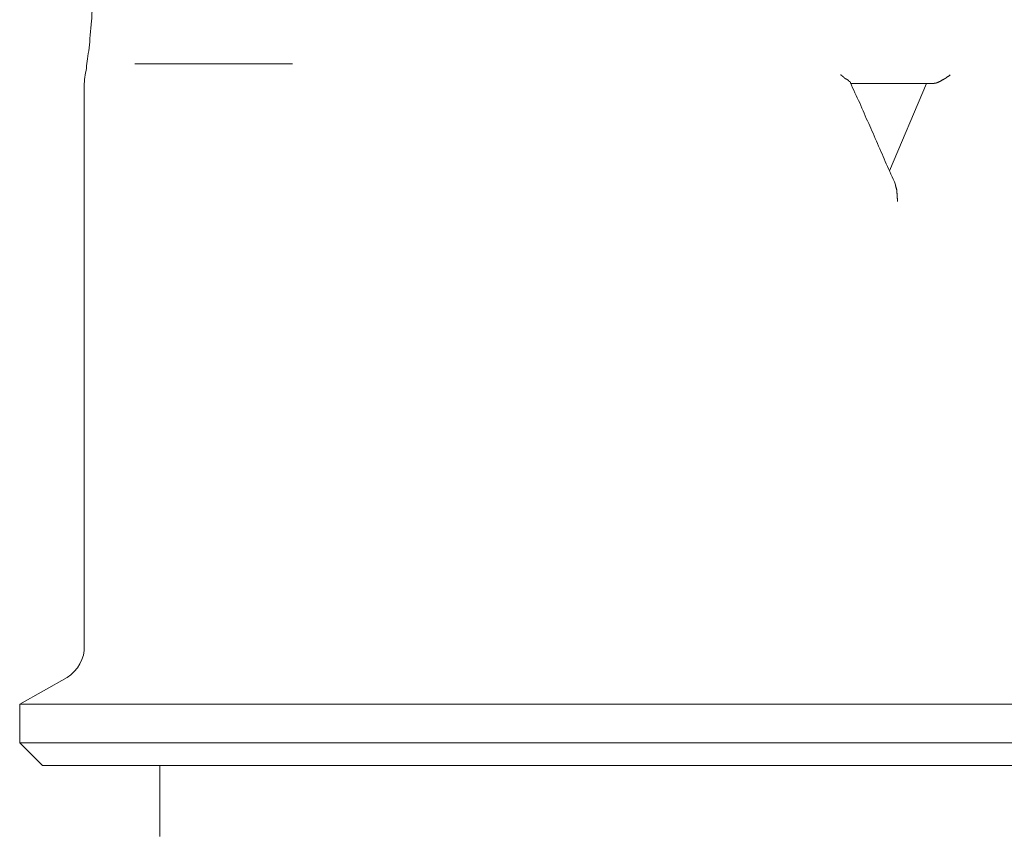
# Model space of a CAD drawing. Units: inches. Extents: x 0 to 4485, y 0 to 3105.
# Drawn here: x 3719 to 3748, y 1999 to 2023 of the extents above; entities that cross this region are included whole.
import ezdxf

# ---------------------------------------------------------------- set-up
doc = ezdxf.new("R2010")
doc.units = ezdxf.units.IN
doc.layers.add('Drawing [1]', color=7, linetype='Continuous', lineweight=0)

msp = doc.modelspace()

# ---------------------------------------------------------------- linework, layer by layer
at = {"layer": 'Drawing [1]', "color": 3, "linetype": 'Continuous', "lineweight": 0, "true_color": 0x00ff00}
for p, q in [((3722.117, 2021.599), (3726.727, 2021.599)), ((3720.639, 2020.959), (3720.639, 2004.587)), ((3743.037, 2021.03), (3745.464, 2021.03)), ((3744.176, 2018.478), (3745.261, 2021.03)), ((3720.137, 2003.672), (3718.754, 2002.889)), ((3718.754, 2002.889), (3753.694, 2002.889)), ((3718.754, 2002.889), (3718.754, 2001.76)), ((3718.754, 2001.76), (3753.694, 2001.76)), ((3719.419, 2001.099), (3718.754, 2001.76)), ((3719.419, 2001.099), (3753.016, 2001.099)), ((3722.849, 2001.099), (3722.849, 1999.025))]:
    msp.add_line(p, q, dxfattribs=at)
msp.add_lwpolyline([(3743.037, 2021.05), (3743.037, 2021.05), (3743.037, 2021.05), (3743.037, 2021.05), (3743.037, 2021.05), (3743.037, 2021.05), (3743.037, 2021.05), (3743.037, 2021.05), (3743.037, 2021.05), (3743.037, 2021.05), (3743.037, 2021.05), (3743.037, 2021.05), (3743.037, 2021.05), (3743.037, 2021.05), (3743.037, 2021.05), (3743.037, 2021.05), (3743.037, 2021.05), (3743.037, 2021.05), (3743.037, 2021.05), (3743.037, 2021.05), (3743.037, 2021.05), (3743.037, 2021.05), (3743.037, 2021.05), (3743.037, 2021.05), (3743.037, 2021.05), (3743.037, 2021.051), (3743.037, 2021.053), (3743.036, 2021.054), (3743.036, 2021.056), (3743.035, 2021.058), (3743.035, 2021.059), (3743.034, 2021.061), (3743.033, 2021.063), (3743.031, 2021.065), (3743.03, 2021.067), (3743.029, 2021.069), (3743.027, 2021.071), (3743.025, 2021.072), (3743.023, 2021.074), (3743.021, 2021.076), (3743.019, 2021.078), (3743.017, 2021.08), (3743.014, 2021.082), (3743.012, 2021.083), (3743.009, 2021.085), (3743.006, 2021.087), (3743.003, 2021.088), (3743, 2021.09), (3742.996, 2021.091), (3742.993, 2021.095), (3742.99, 2021.098), (3742.986, 2021.102), (3742.983, 2021.106), (3742.979, 2021.11), (3742.975, 2021.114), (3742.972, 2021.117), (3742.968, 2021.121), (3742.964, 2021.125), (3742.96, 2021.128), (3742.955, 2021.132), (3742.951, 2021.135), (3742.946, 2021.139), (3742.941, 2021.142), (3742.936, 2021.146), (3742.93, 2021.149), (3742.924, 2021.152), (3742.918, 2021.155), (3742.912, 2021.158), (3742.905, 2021.161), (3742.898, 2021.164), (3742.89, 2021.167), (3742.883, 2021.17), (3742.874, 2021.172), (3742.871, 2021.177), (3742.867, 2021.182), (3742.863, 2021.187), (3742.859, 2021.192), (3742.854, 2021.196), (3742.85, 2021.201), (3742.845, 2021.206), (3742.84, 2021.21), (3742.835, 2021.215), (3742.829, 2021.219), (3742.824, 2021.224), (3742.818, 2021.228), (3742.813, 2021.233), (3742.807, 2021.237), (3742.802, 2021.242), (3742.796, 2021.246), (3742.79, 2021.251), (3742.785, 2021.255), (3742.779, 2021.26), (3742.774, 2021.264), (3742.768, 2021.269), (3742.763, 2021.274), (3742.757, 2021.279), (3742.752, 2021.284), (3742.752, 2021.284), (3742.752, 2021.284), (3742.752, 2021.284), (3742.751, 2021.284), (3742.751, 2021.284), (3742.75, 2021.284), (3742.75, 2021.284), (3742.749, 2021.284), (3742.748, 2021.284), (3742.747, 2021.284), (3742.746, 2021.284), (3742.746, 2021.284), (3742.745, 2021.284), (3742.744, 2021.284), (3742.743, 2021.284), (3742.742, 2021.284), (3742.742, 2021.284), (3742.741, 2021.284), (3742.74, 2021.284), (3742.74, 2021.284), (3742.739, 2021.284), (3742.739, 2021.284), (3742.739, 2021.284), (3742.739, 2021.284)], dxfattribs=at)
at = {"layer": 'Drawing [1]', "color": 3, "linetype": 'Continuous', "lineweight": 0, "true_color": 0x00ff00, "extrusion": (0, 0, -1)}
for points in [[(-3745.952, 2021.284), (-3745.952, 2021.284), (-3745.952, 2021.284), (-3745.952, 2021.284), (-3745.952, 2021.284), (-3745.952, 2021.284), (-3745.952, 2021.284), (-3745.952, 2021.284), (-3745.952, 2021.284), (-3745.952, 2021.284), (-3745.952, 2021.284), (-3745.952, 2021.284), (-3745.952, 2021.284), (-3745.952, 2021.284), (-3745.952, 2021.284), (-3745.952, 2021.284), (-3745.952, 2021.284), (-3745.952, 2021.284), (-3745.952, 2021.284), (-3745.952, 2021.284), (-3745.952, 2021.284), (-3745.952, 2021.284), (-3745.952, 2021.284), (-3745.952, 2021.284), (-3745.952, 2021.284), (-3745.947, 2021.279), (-3745.941, 2021.274), (-3745.936, 2021.269), (-3745.93, 2021.264), (-3745.924, 2021.26), (-3745.917, 2021.255), (-3745.911, 2021.251), (-3745.904, 2021.246), (-3745.898, 2021.242), (-3745.891, 2021.237), (-3745.884, 2021.233), (-3745.877, 2021.228), (-3745.871, 2021.224), (-3745.864, 2021.219), (-3745.857, 2021.215), (-3745.851, 2021.21), (-3745.844, 2021.206), (-3745.838, 2021.201), (-3745.831, 2021.196), (-3745.825, 2021.192), (-3745.819, 2021.187), (-3745.814, 2021.182), (-3745.808, 2021.177), (-3745.803, 2021.172), (-3745.796, 2021.17), (-3745.79, 2021.167), (-3745.783, 2021.164), (-3745.777, 2021.161), (-3745.771, 2021.158), (-3745.764, 2021.155), (-3745.758, 2021.152), (-3745.752, 2021.149), (-3745.746, 2021.146), (-3745.74, 2021.142), (-3745.734, 2021.139), (-3745.728, 2021.135), (-3745.722, 2021.132), (-3745.716, 2021.128), (-3745.711, 2021.125), (-3745.704, 2021.121), (-3745.698, 2021.117), (-3745.692, 2021.114), (-3745.686, 2021.11), (-3745.68, 2021.106), (-3745.674, 2021.102), (-3745.667, 2021.098), (-3745.66, 2021.095), (-3745.654, 2021.091), (-3745.65, 2021.09), (-3745.647, 2021.088), (-3745.644, 2021.087), (-3745.64, 2021.085), (-3745.637, 2021.083), (-3745.633, 2021.082), (-3745.63, 2021.08), (-3745.626, 2021.078), (-3745.623, 2021.076), (-3745.619, 2021.074), (-3745.615, 2021.072), (-3745.611, 2021.071), (-3745.608, 2021.069), (-3745.604, 2021.067), (-3745.6, 2021.065), (-3745.596, 2021.063), (-3745.591, 2021.061), (-3745.587, 2021.059), (-3745.583, 2021.058), (-3745.578, 2021.056), (-3745.574, 2021.054), (-3745.569, 2021.053), (-3745.564, 2021.051), (-3745.559, 2021.05), (-3745.557, 2021.049), (-3745.555, 2021.048), (-3745.553, 2021.047), (-3745.551, 2021.046), (-3745.549, 2021.045), (-3745.547, 2021.044), (-3745.544, 2021.044), (-3745.542, 2021.043), (-3745.539, 2021.042), (-3745.537, 2021.042), (-3745.534, 2021.042), (-3745.532, 2021.041), (-3745.529, 2021.041), (-3745.527, 2021.041), (-3745.524, 2021.041), (-3745.522, 2021.04), (-3745.519, 2021.04), (-3745.517, 2021.04), (-3745.515, 2021.04), (-3745.512, 2021.04), (-3745.51, 2021.04), (-3745.508, 2021.04), (-3745.506, 2021.04), (-3745.505, 2021.04), (-3745.501, 2021.039), (-3745.498, 2021.038), (-3745.496, 2021.037), (-3745.493, 2021.036), (-3745.491, 2021.035), (-3745.489, 2021.034), (-3745.487, 2021.033), (-3745.485, 2021.033), (-3745.483, 2021.032), (-3745.482, 2021.032), (-3745.481, 2021.031), (-3745.479, 2021.031), (-3745.478, 2021.031), (-3745.477, 2021.031), (-3745.476, 2021.03), (-3745.475, 2021.03), (-3745.473, 2021.03), (-3745.472, 2021.03), (-3745.471, 2021.03), (-3745.47, 2021.03), (-3745.468, 2021.03), (-3745.467, 2021.03), (-3745.466, 2021.03), (-3745.464, 2021.03)], [(-3744.406, 2017.583), (-3744.406, 2017.583), (-3744.406, 2017.583), (-3744.406, 2017.583), (-3744.406, 2017.583), (-3744.406, 2017.583), (-3744.406, 2017.583), (-3744.406, 2017.583), (-3744.406, 2017.583), (-3744.406, 2017.583), (-3744.406, 2017.583), (-3744.406, 2017.583), (-3744.406, 2017.583), (-3744.406, 2017.583), (-3744.406, 2017.583), (-3744.406, 2017.583), (-3744.406, 2017.583), (-3744.406, 2017.583), (-3744.406, 2017.583), (-3744.406, 2017.583), (-3744.406, 2017.583), (-3744.406, 2017.583), (-3744.406, 2017.583), (-3744.406, 2017.583), (-3744.406, 2017.583), (-3744.406, 2017.594), (-3744.406, 2017.606), (-3744.406, 2017.617), (-3744.405, 2017.628), (-3744.405, 2017.64), (-3744.404, 2017.651), (-3744.404, 2017.663), (-3744.403, 2017.674), (-3744.402, 2017.686), (-3744.401, 2017.697), (-3744.4, 2017.708), (-3744.4, 2017.72), (-3744.399, 2017.731), (-3744.398, 2017.743), (-3744.397, 2017.754), (-3744.396, 2017.766), (-3744.396, 2017.777), (-3744.395, 2017.789), (-3744.394, 2017.8), (-3744.394, 2017.811), (-3744.393, 2017.823), (-3744.393, 2017.834), (-3744.393, 2017.846), (-3744.393, 2017.857), (-3744.393, 2017.866), (-3744.392, 2017.875), (-3744.392, 2017.883), (-3744.391, 2017.892), (-3744.39, 2017.9), (-3744.388, 2017.909), (-3744.387, 2017.917), (-3744.385, 2017.925), (-3744.384, 2017.933), (-3744.382, 2017.941), (-3744.38, 2017.949), (-3744.378, 2017.956), (-3744.375, 2017.964), (-3744.373, 2017.971), (-3744.371, 2017.979), (-3744.369, 2017.986), (-3744.367, 2017.993), (-3744.364, 2018), (-3744.362, 2018.007), (-3744.36, 2018.014), (-3744.358, 2018.021), (-3744.356, 2018.027), (-3744.354, 2018.034), (-3744.352, 2018.04), (-3744.352, 2018.04), (-3744.352, 2018.041), (-3744.352, 2018.042), (-3744.352, 2018.043), (-3744.352, 2018.044), (-3744.352, 2018.045), (-3744.352, 2018.047), (-3744.352, 2018.048), (-3744.352, 2018.05), (-3744.352, 2018.052), (-3744.352, 2018.054), (-3744.352, 2018.056), (-3744.352, 2018.057), (-3744.352, 2018.059), (-3744.352, 2018.061), (-3744.352, 2018.063), (-3744.352, 2018.064), (-3744.352, 2018.066), (-3744.352, 2018.067), (-3744.352, 2018.068), (-3744.352, 2018.069), (-3744.352, 2018.07), (-3744.352, 2018.071), (-3744.352, 2018.071)]]:
    msp.add_lwpolyline(points, dxfattribs=at)
at = {"layer": 'Drawing [1]', "color": 3, "linetype": 'Continuous', "lineweight": 0, "true_color": 0x00ff00}
for points, knots in [([(3720.639, 2020.959), (3720.639, 2021.132), (3720.666, 2021.284), (3720.707, 2021.477), (3720.707, 2021.65), (3720.747, 2021.843), (3720.788, 2022.067), (3720.802, 2022.301), (3720.829, 2022.575), (3720.856, 2022.86), (3720.869, 2023.043), (3720.869, 2023.247), (3720.883, 2023.44)], [0, 0, 0, 0, 0.25, 0.25, 0.25, 0.5, 0.5, 0.5, 0.75, 0.75, 0.75, 1, 1, 1, 1]), ([(3744.352, 2018.071), (3744.257, 2018.284), (3744.176, 2018.478), (3744.081, 2018.681), (3744, 2018.874), (3743.918, 2019.057), (3743.823, 2019.271), (3743.742, 2019.474), (3743.647, 2019.677), (3743.566, 2019.86), (3743.471, 2020.054), (3743.39, 2020.257), (3743.308, 2020.46), (3743.2, 2020.654), (3743.118, 2020.857), (3743.037, 2021.05)], [0, 0, 0, 0, 0.2, 0.2, 0.2, 0.4, 0.4, 0.4, 0.6, 0.6, 0.6, 0.8, 0.8, 0.8, 1, 1, 1, 1])]:
    msp.add_open_spline(points, degree=3, knots=knots, dxfattribs=at)
msp.add_open_spline([(3720.137, 2003.672), (3720.449, 2003.855), (3720.666, 2004.241), (3720.639, 2004.587)], degree=3, dxfattribs=at)

doc.saveas('drawing.dxf')
